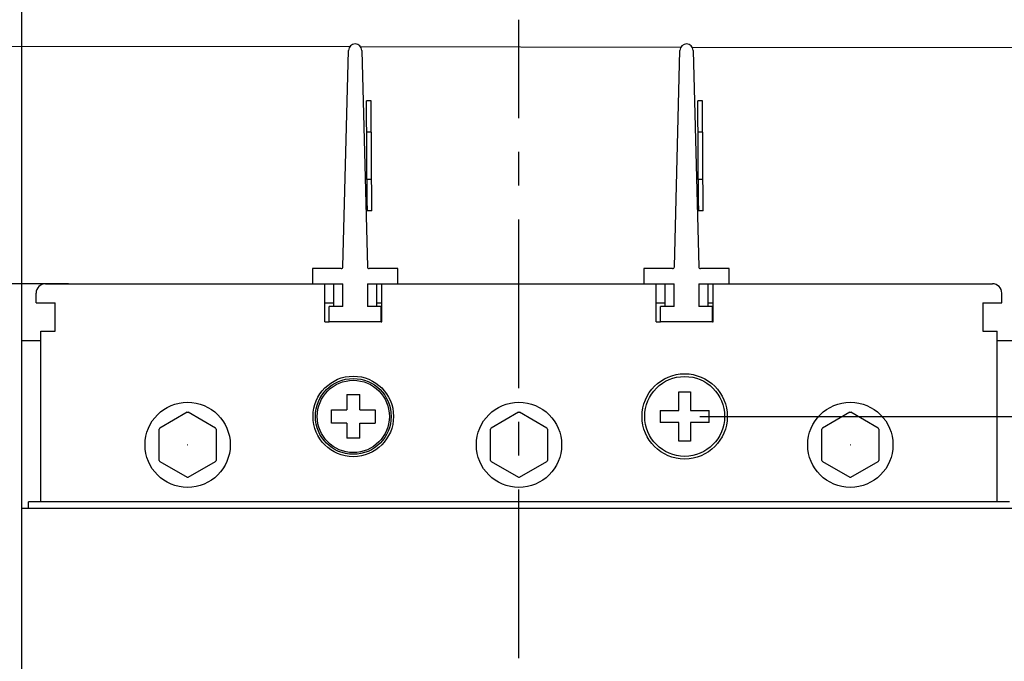
# Model space of a CAD drawing. Units: inches. Extents: x 0 to 34, y 0 to 22.
# Drawn here: x 4.8 to 8.9, y 16.2 to 18.9 of the extents above; entities that cross this region are included whole.
import ezdxf

# ---------------------------------------------------------------- set-up
doc = ezdxf.new("R2010")
doc.units = ezdxf.units.IN
doc.header["$LTSCALE"] = 1.87
doc.header["$MEASUREMENT"] = 0
doc.linetypes.add('CENTER', pattern=[0.6, 0.375, -0.075, 0.075, -0.075])
doc.layers.get('0').update_dxf_attribs({"linetype": 'CONTINUOUS'})
doc.layers.add('DEF_DATUMS', color=7, linetype='CONTINUOUS')
doc.styles.get("Standard").update_dxf_attribs({"font": 'txt', "width": 0.8})
doc.dimstyles.new('DIMSTYLE_1', dxfattribs={"dimtxt": 0.15625, "dimasz": 0.1875, "dimexe": 0.18, "dimexo": 0.0625, "dimgap": 0.09, "dimtad": 0, "dimtih": 1, "dimtoh": 1, "dimdsep": 46, "dimtxsty": 'STANDARD', "dimblk": '_FILLED', "dimblk1": '_FILLED', "dimblk2": '_FILLED', "dimcen": 0.09, "dimadec": 0, "dimazin": 0, "dimtfac": 1, "dimtofl": 0, "dimtmove": 0, "dimatfit": 3, "dimldrblk": '_FILLED', "dimfxl": 1, "dimtolj": 1, "dimarcsym": 0})

# ---------------------------------------------------------------- blocks, each defined once
blk = doc.blocks.new('_FILLED')
at = {"color": 0, "linetype": 'ByBlock'}
blk.add_solid([(0, 0), (-1, 0.167), (-1, -0.167)], dxfattribs=at)
blk = doc.blocks.new('*D1')
at = {"color": 2, "linetype": 'Continuous'}
for p, q in [((4.8084, 17.5024), (4.8084, 19.8397)), ((6.8753, 18.9138), (6.8753, 19.8397)), ((4.8084, 19.7147), (5.3887, 19.7147)), ((6.8753, 19.7147), (6.295, 19.7147))]:
    blk.add_line(p, q, dxfattribs=at)
at = {"color": 2, "linetype": 'Continuous', "xscale": 0.1875, "yscale": 0.1875, "zscale": 0.1875, "rotation": 180}
blk.add_blockref('_FILLED', (4.8084, 19.7147), dxfattribs=at)
at = {"color": 2, "linetype": 'Continuous', "xscale": 0.1875, "yscale": 0.1875, "zscale": 0.1875}
blk.add_blockref('_FILLED', (6.8753, 19.7147), dxfattribs=at)
at = {"color": 2, "linetype": 'Continuous', "insert": (5.7169, 19.7928), "char_height": 0.15625, "width": 0.75, "attachment_point": 2, "line_spacing_factor": 0.9}
blk.add_mtext('2.07\\P[52,5]', dxfattribs=at)
blk = doc.blocks.new('*D3')
at = {"color": 2, "linetype": 'Continuous'}
for p, q in [((4.8084, 17.5024), (4.8084, 20.7333)), ((8.9423, 16.8843), (8.9423, 20.7333)), ((4.8084, 20.6083), (6.3597, 20.6083)), ((8.9423, 20.6083), (7.3909, 20.6083))]:
    blk.add_line(p, q, dxfattribs=at)
at = {"color": 2, "linetype": 'Continuous', "xscale": 0.1875, "yscale": 0.1875, "zscale": 0.1875, "rotation": 180}
blk.add_blockref('_FILLED', (4.8084, 20.6083), dxfattribs=at)
at = {"color": 2, "linetype": 'Continuous', "xscale": 0.1875, "yscale": 0.1875, "zscale": 0.1875}
blk.add_blockref('_FILLED', (8.9423, 20.6083), dxfattribs=at)
at = {"color": 2, "linetype": 'Continuous', "insert": (6.6878, 20.6864), "char_height": 0.15625, "width": 0.875, "attachment_point": 2, "line_spacing_factor": 0.9}
blk.add_mtext('4.13\\P[105,0]', dxfattribs=at)
blk = doc.blocks.new('*D4')
at = {"color": 2, "linetype": 'Continuous'}
for p, q in [((5.0018, 17.7548), (2.6082, 17.7548)), ((2.7332, 17.7548), (2.7332, 14.9583)), ((2.7332, 11.8493), (2.7332, 14.4114)), ((4.9821, 11.8493), (2.6082, 11.8493))]:
    blk.add_line(p, q, dxfattribs=at)
at = {"color": 2, "linetype": 'Continuous', "xscale": 0.1875, "yscale": 0.1875, "zscale": 0.1875}
for p, rotation in [((2.7332, 17.7548), 90), ((2.7332, 11.8493), 270)]:
    blk.add_blockref('_FILLED', p, dxfattribs=dict(at, rotation=rotation))
at = {"color": 2, "linetype": 'Continuous', "insert": (2.5457, 14.8802), "char_height": 0.15625, "width": 0.875, "attachment_point": 2, "line_spacing_factor": 0.9}
blk.add_mtext('5.91\\P[150,0]', dxfattribs=at)
blk = doc.blocks.new('*D6')
at = {"color": 2, "linetype": 'Continuous'}
for p, q in [((7.6268, 17.2036), (12.1026, 17.2036)), ((11.9776, 17.2036), (11.9776, 14.9583)), ((11.9776, 12.4005), (11.9776, 14.4114)), ((7.6268, 12.4005), (12.1026, 12.4005))]:
    blk.add_line(p, q, dxfattribs=at)
at = {"color": 2, "linetype": 'Continuous', "xscale": 0.1875, "yscale": 0.1875, "zscale": 0.1875}
for p, rotation in [((11.9776, 17.2036), 90), ((11.9776, 12.4005), 270)]:
    blk.add_blockref('_FILLED', p, dxfattribs=dict(at, rotation=rotation))
at = {"color": 2, "linetype": 'Continuous', "insert": (11.7276, 14.8802), "char_height": 0.15625, "width": 0.875, "attachment_point": 2, "line_spacing_factor": 0.9}
blk.add_mtext('4.8\\P[122,0]', dxfattribs=at)
blk = doc.blocks.new('*D16')
at = {"color": 2, "linetype": 'Continuous'}
for p, q in [((7.6268, 17.2036), (10.7356, 17.2036)), ((10.6106, 17.2036), (10.6106, 15.9524)), ((10.6106, 14.3887), (10.6106, 15.4055)), ((9.1048, 14.3887), (10.7356, 14.3887))]:
    blk.add_line(p, q, dxfattribs=at)
at = {"color": 2, "linetype": 'Continuous', "xscale": 0.1875, "yscale": 0.1875, "zscale": 0.1875}
for p, rotation in [((10.6106, 17.2036), 90), ((10.6106, 14.3887), 270)]:
    blk.add_blockref('_FILLED', p, dxfattribs=dict(at, rotation=rotation))
at = {"color": 2, "linetype": 'Continuous', "insert": (10.4856, 15.8743), "char_height": 0.15625, "width": 0.75, "attachment_point": 2, "line_spacing_factor": 0.9}
blk.add_mtext('2.81\\P[71,5]', dxfattribs=at)

msp = doc.modelspace()

# ---------------------------------------------------------------- linework, layer by layer
at = {"color": 7, "linetype": 'Continuous'}
for p, q in [((6.1717, 18.7391), (3.9445, 18.7424)), ((6.1435, 17.8255), (6.1665, 18.7242)), ((7.5484, 18.737), (6.2168, 18.739)), ((6.2219, 18.7242), (6.2449, 17.8255)), ((7.5215, 17.8255), (7.5445, 18.7242)), ((9.8107, 18.7337), (7.596, 18.737)), ((7.5999, 18.7242), (7.6229, 17.8255)), ((6.2605, 18.5146), (6.2408, 18.5145)), ((6.2434, 18.0781), (6.2408, 18.5145)), ((6.2606, 18.495), (6.2605, 18.5146)), ((7.6384, 18.5146), (7.6187, 18.5145)), ((7.6214, 18.0781), (7.6187, 18.5145)), ((7.6386, 18.495), (7.6384, 18.5146)), ((6.2632, 18.0585), (6.2606, 18.4949)), ((7.6412, 18.0585), (7.6386, 18.4949)), ((6.2613, 18.385), (6.2416, 18.3849)), ((7.6392, 18.385), (7.6195, 18.3849)), ((6.2624, 18.188), (6.2428, 18.188)), ((7.6404, 18.188), (7.6207, 18.188)), ((6.2434, 18.078), (6.2435, 18.0583)), ((6.2632, 18.0585), (6.2435, 18.0583)), ((7.6214, 18.078), (7.6215, 18.0583)), ((7.6412, 18.0585), (7.6215, 18.0583)), ((6.0171, 17.8178), (6.0171, 17.7548)), ((6.1356, 17.8178), (6.0171, 17.8178)), ((6.3714, 17.8178), (6.2528, 17.8178)), ((6.3714, 17.7548), (6.3714, 17.8178)), ((7.395, 17.8178), (7.395, 17.7548)), ((7.5136, 17.8178), (7.395, 17.8178)), ((7.7493, 17.8178), (7.6308, 17.8178)), ((7.7493, 17.7548), (7.7493, 17.8178)), ((6.0171, 17.7548), (6.143, 17.7548)), ((6.1037, 17.7548), (6.1037, 17.6603)), ((6.143, 17.6603), (6.143, 17.7548)), ((6.2454, 17.7548), (6.2454, 17.6603)), ((6.2454, 17.7548), (6.3714, 17.7548)), ((6.2848, 17.6603), (6.2848, 17.7548)), ((7.395, 17.7548), (7.521, 17.7548)), ((7.4816, 17.7548), (7.4816, 17.6603)), ((7.521, 17.6603), (7.521, 17.7548)), ((7.6234, 17.7548), (7.6234, 17.6603)), ((7.6234, 17.7548), (7.7493, 17.7548)), ((7.6627, 17.6603), (7.6627, 17.7548)), ((6.086, 17.5973), (6.086, 17.6603)), ((6.143, 17.6603), (6.086, 17.6603)), ((6.3025, 17.6603), (6.2454, 17.6603)), ((6.3025, 17.5973), (6.3025, 17.6603)), ((7.4639, 17.5973), (7.4639, 17.6603)), ((7.521, 17.6603), (7.4639, 17.6603)), ((7.6804, 17.6603), (7.6234, 17.6603)), ((7.6804, 17.5973), (7.6804, 17.6603)), ((6.3025, 17.5973), (6.086, 17.5973)), ((7.6804, 17.5973), (7.4639, 17.5973)), ((6.1588, 17.2942), (6.1588, 17.2312)), ((6.1588, 17.2942), (6.2139, 17.2942)), ((6.2139, 17.2312), (6.2139, 17.2942)), ((5.495, 17.2206), (5.3816, 17.1551)), ((5.6131, 17.1551), (5.4997, 17.2206)), ((6.0958, 17.1761), (6.0958, 17.2312)), ((6.0958, 17.2312), (6.1588, 17.2312)), ((6.2139, 17.2312), (6.2769, 17.2312)), ((6.2769, 17.2312), (6.2769, 17.1761)), ((6.873, 17.2206), (6.7596, 17.1551)), ((6.9911, 17.1551), (6.8777, 17.2206)), ((8.2509, 17.2206), (8.1375, 17.1551)), ((8.369, 17.1551), (8.2556, 17.2206)), ((6.1588, 17.1761), (6.0958, 17.1761)), ((6.1588, 17.1761), (6.1588, 17.1131)), ((6.2139, 17.1131), (6.2139, 17.1761)), ((6.2139, 17.1761), (6.2769, 17.1761)), ((5.3793, 17.0201), (5.3793, 17.151)), ((5.6155, 17.151), (5.6155, 17.0201)), ((6.7572, 17.0201), (6.7572, 17.151)), ((6.9934, 17.151), (6.9934, 17.0201)), ((8.1352, 17.0201), (8.1352, 17.151)), ((8.3714, 17.151), (8.3714, 17.0201)), ((6.2139, 17.1131), (6.1588, 17.1131)), ((5.3816, 17.016), (5.495, 16.9505)), ((5.4997, 16.9505), (5.6131, 17.016)), ((6.7596, 17.016), (6.873, 16.9505)), ((6.8777, 16.9505), (6.9911, 17.016)), ((8.1375, 17.016), (8.2509, 16.9505)), ((8.2556, 16.9505), (8.369, 17.016))]:
    msp.add_line(p, q, dxfattribs=at)
at = {"color": 6, "linetype": 'Continuous'}
for p, q in [((4.9068, 17.7548), (6.0171, 17.7548)), ((6.0682, 17.5973), (6.0682, 17.7548)), ((6.3045, 17.5973), (6.3045, 17.7548)), ((6.3714, 17.7548), (7.395, 17.7548)), ((7.4462, 17.5973), (7.4462, 17.7548)), ((7.6824, 17.5973), (7.6824, 17.7548)), ((7.7493, 17.7548), (8.8438, 17.7548)), ((4.8674, 17.6761), (4.8674, 17.7155)), ((8.8832, 17.6761), (8.8832, 17.7155)), ((4.8674, 17.6761), (4.9462, 17.6761)), ((4.9462, 17.558), (4.9462, 17.6761)), ((6.0682, 17.6761), (6.1037, 17.6761)), ((6.2848, 17.6761), (6.3045, 17.6761)), ((7.4462, 17.6761), (7.4816, 17.6761)), ((7.6627, 17.6761), (7.6824, 17.6761)), ((8.8045, 17.6761), (8.8045, 17.558)), ((8.8045, 17.6761), (8.8832, 17.6761)), ((6.0682, 17.5973), (6.086, 17.5973)), ((6.3025, 17.5973), (6.3045, 17.5973)), ((7.4462, 17.5973), (7.4639, 17.5973)), ((7.6804, 17.5973), (7.6824, 17.5973)), ((4.8871, 16.8493), (4.8871, 17.558)), ((4.8871, 17.558), (4.9462, 17.558)), ((8.8045, 17.558), (8.8635, 17.558)), ((8.8635, 16.8493), (8.8635, 17.558)), ((4.8084, 12.0855), (4.8084, 17.5186)), ((4.8084, 17.5186), (4.8871, 17.5186)), ((8.8635, 17.5186), (8.9423, 17.5186)), ((7.5397, 17.2283), (7.5397, 17.306)), ((7.5397, 17.306), (7.5889, 17.306)), ((7.5889, 17.306), (7.5889, 17.2283)), ((7.4619, 17.2283), (7.4619, 17.179)), ((7.4619, 17.2283), (7.5397, 17.2283)), ((7.5889, 17.2283), (7.6667, 17.2283)), ((7.6667, 17.179), (7.6667, 17.2283)), ((7.5397, 17.179), (7.4619, 17.179)), ((7.5397, 17.1013), (7.5397, 17.179)), ((7.5889, 17.179), (7.5889, 17.1013)), ((7.6667, 17.179), (7.5889, 17.179)), ((7.5889, 17.1013), (7.5397, 17.1013)), ((4.836, 16.8218), (4.836, 16.8493)), ((8.9147, 16.8493), (4.836, 16.8493)), ((4.8084, 16.8218), (8.9423, 16.8218))]:
    msp.add_line(p, q, dxfattribs=at)
for centre, radius in [((6.1863, 17.2036), 0.1673), ((7.5643, 17.2036), 0.1772), ((7.5643, 17.2036), 0.1659), ((5.4974, 17.0855), 0.1772), ((6.8753, 17.0855), 0.1772), ((8.2533, 17.0855), 0.1772)]:
    msp.add_circle(centre, radius, dxfattribs=at)
at = {"color": 7, "linetype": 'Continuous'}
for centre, radius in [((6.1863, 17.2036), 0.1575), ((6.1863, 17.2036), 0.1501), ((5.4974, 17.0855), 0.00023), ((6.8753, 17.0855), 0.00023), ((8.2533, 17.0855), 0.00023)]:
    msp.add_circle(centre, radius, dxfattribs=at)
for centre, radius, start, end in [((6.1942, 18.7235), 0.0277, 1.4664, 178.5336), ((7.5722, 18.7235), 0.0277, 1.4664, 178.5336), ((6.1356, 17.8257), 0.00787, 270, 358.5336), ((6.2528, 17.8257), 0.00787, 181.4664, 270), ((7.5136, 17.8257), 0.00787, 270, 358.5336), ((7.6308, 17.8257), 0.00787, 181.4664, 270), ((5.4974, 17.0855), 0.135, 89.0098, 90.9902), ((6.8753, 17.0855), 0.135, 89.0098, 90.9902), ((8.2533, 17.0855), 0.135, 89.0098, 90.9902), ((5.4974, 17.0855), 0.135, 148.9981, 151.0019), ((5.4974, 17.0855), 0.135, 28.9981, 31.0019), ((6.8753, 17.0855), 0.135, 148.9981, 151.0019), ((6.8753, 17.0855), 0.135, 28.9981, 31.0019), ((8.2533, 17.0855), 0.135, 148.9981, 151.0019), ((8.2533, 17.0855), 0.135, 28.9981, 31.0019), ((5.4974, 17.0855), 0.135, 208.9981, 211.0019), ((5.4974, 17.0855), 0.135, 328.9981, 331.0019), ((6.8753, 17.0855), 0.135, 208.9981, 211.0019), ((6.8753, 17.0855), 0.135, 328.9981, 331.0019), ((8.2533, 17.0855), 0.135, 208.9981, 211.0019), ((8.2533, 17.0855), 0.135, 328.9981, 331.0019), ((5.4974, 17.0855), 0.135, 269.0098, 270.9902), ((6.8753, 17.0855), 0.135, 269.0098, 270.9902), ((8.2533, 17.0855), 0.135, 269.0098, 270.9902)]:
    msp.add_arc(centre, radius, start, end, dxfattribs=at)
at = {"color": 6, "linetype": 'Continuous'}
for centre, start, end in [((4.9068, 17.7155), 90, 180), ((8.8438, 17.7155), 0, 90)]:
    msp.add_arc(centre, 0.0394, start, end, dxfattribs=at)
at = {"layer": 'DEF_DATUMS', "color": 7, "linetype": 'CENTER'}
msp.add_line((6.8753, 11.7112), (6.8753, 18.8513), dxfattribs=at)

# ---------------------------------------------------------------- dimensions: what is measured, and where the dimension line sits
at = {"color": 2, "linetype": 'Continuous'}
dim = msp.add_linear_dim(base=(8.9423, 20.6083), p1=(4.8084, 17.5024), p2=(8.9423, 16.8843), dimstyle='DIMSTYLE_1', dxfattribs=at)
dim.commit()
dim.dimension.update_dxf_attribs({"geometry": '*D3', "text_midpoint": (6.7191, 20.4911), "dimtype": 160})
for base, p1, p2, angle, picture, middle in [((4.8084, 19.7147), (6.8753, 18.9138), (4.8084, 17.5024), 180, '*D1', (5.6856, 19.5975)), ((2.7332, 11.8493), (5.0018, 17.7548), (4.9821, 11.8493), 270, '*D4', (2.5769, 14.6849)), ((11.9776, 12.4005), (7.6268, 17.2036), (7.6268, 12.4005), 270, '*D6', (11.8526, 14.6849)), ((10.6106, 17.2036), (9.1048, 14.3887), (7.6268, 17.2036), 90, '*D16', (10.4544, 15.679))]:
    dim = msp.add_linear_dim(base=base, p1=p1, p2=p2, angle=angle, dimstyle='DIMSTYLE_1', dxfattribs=at)
    dim.commit()
    dim.dimension.update_dxf_attribs({"geometry": picture, "text_midpoint": middle, "dimtype": 160})

doc.saveas('drawing.dxf')
